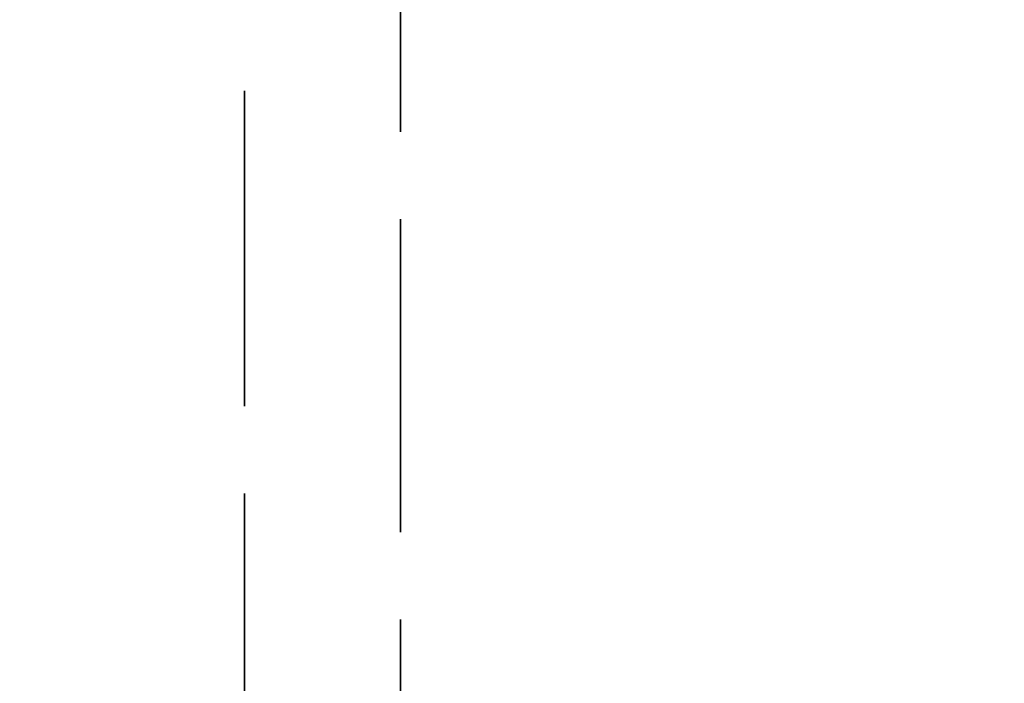
# Model space of a CAD drawing. Units: inches. Extents: x 0.2 to 67.8, y 1.2 to 42.8.
# Drawn here: x 19.5 to 20.6, y 17.2 to 18 of the extents above; entities that cross this region are included whole.
import ezdxf

# ---------------------------------------------------------------- set-up
doc = ezdxf.new("R2010")
doc.units = ezdxf.units.IN
doc.header["$LTSCALE"] = 2
doc.header["$MEASUREMENT"] = 0
doc.linetypes.add('DASHED', pattern=[0.2067, 0.1654, -0.0413])
for name, color, linetype, lineweight in [('Dimension (ANSI)', 7, 'Continuous', 25), ('Hidden (ANSI)', 7, 'DASHED', 35), ('Visible (ANSI)', 7, 'Continuous', 50)]:
    doc.layers.add(name, color=color, linetype=linetype, lineweight=lineweight)
doc.styles.add('Dimension Text (ANSI)', font='tahoma.ttf')
doc.dimstyles.new('Default (ANSI)', dxfattribs={"dimscale": 2, "dimtxt": 0.12, "dimasz": 0.098425, "dimexe": 0.125, "dimexo": 0.0625, "dimgap": 0.031496, "dimtad": 0, "dimtih": 1, "dimtoh": 1, "dimdec": 3, "dimrnd": 1e-08, "dimzin": 4, "dimdsep": 46, "dimtxsty": 'Dimension Text (ANSI)', "dimcen": 0.09, "dimdle": 0.393701, "dimclrd": 256, "dimclre": 256, "dimclrt": 256, "dimaunit": 1, "dimazin": 1, "dimtfac": 1, "dimtdec": 3, "dimtofl": 0, "dimtmove": 0, "dimatfit": 3, "dimfxl": 1, "dimtolj": 1, "dimtzin": 4, "dimlwd": -1, "dimlwe": -1, "dimarcsym": 0})

# ---------------------------------------------------------------- blocks, each defined once
blk = doc.blocks.new('*D15')
at = {"layer": 'Defpoints', "color": 0, "transparency": 16777216}
for p in [(10.2786, 20.5712), (21.0203, 9.0525)]:
    blk.add_point(p, dxfattribs=at)
at = {"layer": 'Dimension (ANSI)', "transparency": 16777216}
for p, q in [((9.4242, 21.4873), (9.2274, 21.4873)), ((10.2786, 20.5712), (9.4242, 21.4873)), ((20.886, 9.1965), (10.4128, 20.4272))]:
    blk.add_line(p, q, dxfattribs=at)
for points in [[(10.4368, 20.4496), (10.3888, 20.4048), (10.2786, 20.5712)], [(20.91, 9.2189), (20.862, 9.1741), (21.0203, 9.0525)]]:
    blk.add_solid(points, dxfattribs=at)
at = {"layer": 'Dimension (ANSI)', "transparency": 16777216, "insert": (7.9296, 21.6165), "char_height": 0.24, "attachment_point": 1, "style": 'Dimension Text (ANSI)'}
blk.add_mtext('\\A1;∅15.750', dxfattribs=at)

msp = doc.modelspace()

# ---------------------------------------------------------------- linework, layer by layer
at = {"layer": 'Hidden (ANSI)', "ltscale": 1.093186}
msp.add_line((19.7204, 6.9368), (19.7204, 18.6868), dxfattribs=at)
at = {"layer": 'Hidden (ANSI)', "ltscale": 1.085305}
msp.add_line((19.8994, 18.6868), (19.8994, 8.3675), dxfattribs=at)
at = {"layer": 'Hidden (ANSI)', "ltscale": 1.089852}
msp.add_circle((15.6494, 14.8118), 7.816, dxfattribs=at)
at = {"layer": 'Hidden (ANSI)', "ltscale": 1.085629}
for radius in [7.5, 6.5]:
    msp.add_circle((15.6494, 14.8118), radius, dxfattribs=at)
at = {"layer": 'Hidden (ANSI)', "ltscale": 1.087559}
msp.add_circle((15.6494, 14.8118), 6.44, dxfattribs=at)
at = {"layer": 'Visible (ANSI)'}
for radius in [7.875, 7.815, 4.5]:
    msp.add_circle((15.6494, 14.8118), radius, dxfattribs=at)

# ---------------------------------------------------------------- dimensions: what is measured, and where the dimension line sits
at = {"layer": 'Dimension (ANSI)'}
dim = msp.add_diameter_dim_2p(p1=(21.0203, 9.0525), p2=(10.2786, 20.5712), dimstyle='Default (ANSI)', override={"dimgap": 0.031496, "dimdec": 3, "dimlfac": 1, "dimtol": 0, "dimlim": 0, "dimtp": 0, "dimtm": 0, "dimtdec": 3, "dimtofl": 1, "dimatfit": 2}, dxfattribs=at)
dim.commit()
dim.dimension.update_dxf_attribs({"geometry": '*D15', "text_midpoint": (8.547, 21.4873), "dimtype": 163})

doc.saveas('drawing.dxf')
